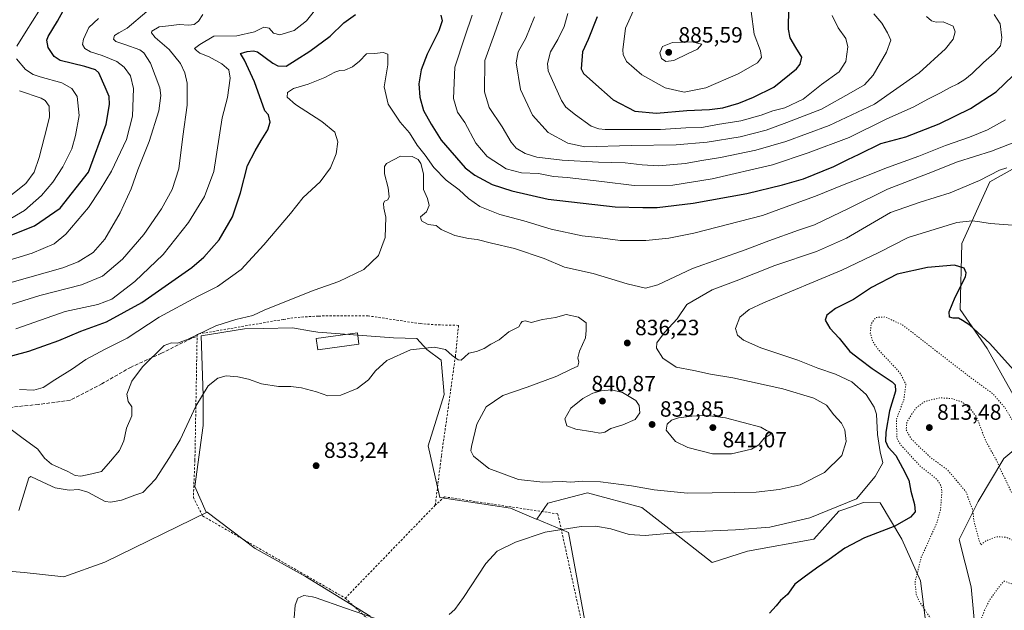
# Model space of a CAD drawing. Units: metres. Extents: x 610264 to 613695, y 4766336 to 4768705.
# Drawn here: x 611409 to 611855, y 4766732 to 4767000 of the extents above; entities that cross this region are included whole.
import ezdxf

# ---------------------------------------------------------------- set-up
doc = ezdxf.new("R2010")
doc.units = ezdxf.units.M
doc.header["$MEASUREMENT"] = 0
for name, pattern in [('DGN Style 2', [1.648017, 0.98881, -0.659207]), ('DGN Style 3', [2.307223, 1.648017, -0.659207]), ('DGN Style 5', [1.153612, 0.494405, -0.659207])]:
    doc.linetypes.add(name, pattern=pattern)
for name, color, linetype, lineweight in [('Alambrada', 7, 'DGN Style 2', 0), ('Arbolado forestal CxS', 92, 'Continuous', 0), ('Curva de nivel maestra', 30, 'Continuous', 30), ('Curva de nivel normal', 30, 'Continuous', 0), ('Curva de nivel normal depresión', 30, 'DGN Style 5', 0), ('Edificación Cxs', 1, 'Continuous', 13), ('Pastizal CxS', 92, 'Continuous', 0), ('Prado CxS', 92, 'Continuous', 0), ('Punto de cota en terreno', 7, 'Continuous', 0), ('Rótulo de punto de cota en terreno', 7, 'Continuous', 0), ('Senda', 7, 'DGN Style 3', 0)]:
    doc.layers.add(name, color=color, linetype=linetype, lineweight=lineweight)
doc.styles.add('Style-Arial', font='txt')

# ---------------------------------------------------------------- blocks, each defined once
blk = doc.blocks.new('*U14')
at = {"layer": 'Arbolado forestal CxS', "color": 92, "linetype": 'Continuous', "lineweight": 0}
for points in [[(611863.7681, 4766934.9333, 836.1345), (611848.4091, 4766926.3359, 834.9116), (611835.7349, 4766898.3211, 827.368), (611834.9027, 4766868.4585, 825.104), (611847.226, 4766850.8565, 824.4896), (611859.6143, 4766828.8097, 822.3795)], [(611867.9892, 4766812.0283, 820.7286), (611854.8159, 4766801.0371, 815.7557), (611843.1649, 4766781.5707, 814.6334), (611834.5307, 4766764.2943, 816.7644), (611839.9271, 4766742.7809, 816.35), (611841.8311, 4766723.2201, 818.3781)], [(611819.9017, 4766722.7979, 821.4758), (611817.0259, 4766745.6189, 819.8774), (611808.5693, 4766764.4645, 824.1081), (611798.7279, 4766780.9159, 827.9362), (611791.2737, 4766781.0963, 829.4681), (611782.6861, 4766778.0647, 830.0843), (611779.9648, 4766777.1037, 830.204), (611768.6557, 4766764.4653, 827.7639), (611738.7278, 4766759.0735, 828.052), (611722.7545, 4766753.8215, 827.4221), (611703.0187, 4766769.3455, 831.1157), (611690.8918, 4766778.7325, 833.2035), (611666.2829, 4766785.3841, 834.0489), (611648.3251, 4766780.7279, 832.8759), (611643.3351, 4766773.5243, 831.4634), (611642.9264, 4766773.5241, 831.4751), (611631.3585, 4766778.4573, 832.8709), (611599.3633, 4766783.3887, 832.4305), (611594.0423, 4766806.6687, 831.2268), (611601.3594, 4766829.9477, 832.3114), (611600.0577, 4766845.4839, 834.5081), (611593.5205, 4766850.3863, 835.0773), (611589.0264, 4766855.2891, 835.7631), (611578.4036, 4766855.6975, 836.2977), (611544.0835, 4766858.1495, 838.3216), (611541.3409, 4766858.6391, 838.3271), (611532.6439, 4766860.1921, 838.5222), (611519.5485, 4766859.9453, 838.8156), (611510.9897, 4766859.7837, 839.1522), (611491.3784, 4766856.5155, 839.9447), (611492.1947, 4766829.5495, 835.317), (611492.2796, 4766815.9807, 834.2979), (611488.5169, 4766788.2843, 832.7042), (611493.6097, 4766776.7387, 832.1573), (611494.0181, 4766776.7387, 832.1436), (611447.7039, 4766754.0085, 833.4165), (611429.0839, 4766747.3589, 832.3826), (611411.1289, 4766749.3539, 834.1302), (611394.5039, 4766750.6839, 835.0629)]]:
    blk.add_polyline3d(points, dxfattribs=at)
blk = doc.blocks.new('5PATER')
at = {"layer": 'Punto de cota en terreno', "linetype": 'Continuous', "lineweight": 0}
h = blk.add_hatch(color=51, dxfattribs=at)
edge = h.paths.add_edge_path()
edge.add_ellipse((0, 0), major_axis=(-0.11, -0.111), ratio=0.999422, start_angle=0, end_angle=360)

msp = doc.modelspace()

# ---------------------------------------------------------------- linework, layer by layer
at = {"layer": 'Alambrada', "color": 7, "linetype": 'DGN Style 2', "lineweight": 0, "extrusion": (0.013677, 0.014147, 0.999806), "elevation": 76633.2678, "flags": 128}
msp.add_lwpolyline([(611528.7026, 4766172.6979), (611487.9606, 4766130.5637)], dxfattribs=at)
at = {"layer": 'Alambrada', "color": 7, "linetype": 'DGN Style 2', "lineweight": 0}
for points in [[(611597.3101, 4766779.8601, 832.7882), (611600.1201, 4766802.3201, 849.5672), (611606.4401, 4766847.2601, 842.4066), (611607.8501, 4766861.3001, 848.4302), (611598.0501, 4766861.5401, 844.2195), (611590.5701, 4766862.0901, 847.1305), (611566.9401, 4766865.6101, 846.1869), (611544.3701, 4766865.5401, 839.5425), (611534.5001, 4766864.8901, 839.9469), (611528.4901, 4766864.0101, 840.3139), (611489.5001, 4766857.3001, 845.3833), (611488.4801, 4766800.2301, 842.281), (611487.7801, 4766783.3801, 833.5238), (611491.9901, 4766774.9501, 834.0535), (611556.5801, 4766737.7301, 833.9415)], [(611556.5801, 4766737.7301, 833.9415), (611569.9501, 4766725.3301, 831.3712), (611591.7101, 4766681.0901, 830.422), (611608.5601, 4766663.5401, 844.8943), (611645.7701, 4766647.3901, 829.4157), (611679.4701, 4766647.3801, 829.6917), (611668.2501, 4766705.6601, 828.3096), (611652.8101, 4766775.8701, 840.6748), (611601.5501, 4766783.6001, 836.8613), (611597.3101, 4766779.8601, 832.7882)]]:
    msp.add_polyline3d(points, dxfattribs=at)
at = {"layer": 'Arbolado forestal CxS', "color": 92, "linetype": 'Continuous', "lineweight": 0}
for points in [[(611863.7681, 4766934.9333, 836.1345), (611848.4091, 4766926.3359, 834.9116), (611835.7349, 4766898.3211, 827.368), (611834.9027, 4766868.4585, 825.104), (611847.226, 4766850.8565, 824.4896), (611859.6143, 4766828.8097, 822.3795)], [(611643.3351, 4766773.5243, 831.4634), (611642.9264, 4766773.5241, 831.4751), (611631.3585, 4766778.4573, 832.8709), (611599.3633, 4766783.3887, 832.4305), (611594.0423, 4766806.6687, 831.2268), (611601.3594, 4766829.9477, 832.3114), (611600.0577, 4766845.4839, 834.5081), (611593.5205, 4766850.3863, 835.0773), (611589.0264, 4766855.2891, 835.7631), (611578.4036, 4766855.6975, 836.2977), (611544.0835, 4766858.1495, 838.3216), (611541.3409, 4766858.6391, 838.3271), (611532.6439, 4766860.1921, 838.5222), (611519.5485, 4766859.9453, 838.8156), (611510.9897, 4766859.7837, 839.1522), (611491.3784, 4766856.5155, 839.9447), (611492.1947, 4766829.5495, 835.317), (611492.2796, 4766815.9807, 834.2979), (611488.5169, 4766788.2843, 832.7042), (611493.6097, 4766776.7387, 832.1573), (611494.0181, 4766776.7387, 832.1436)], [(611867.9892, 4766812.0283, 820.7286), (611854.8159, 4766801.0371, 815.7557), (611843.1649, 4766781.5707, 814.6334), (611834.5307, 4766764.2943, 816.7644), (611839.9271, 4766742.7809, 816.35), (611841.8311, 4766723.2201, 818.3781), (611840.0305, 4766699.7677, 820.4045), (611814.2541, 4766675.0813, 820.4624), (611809.4183, 4766672.7179, 820.6141)], [(611819.9017, 4766722.7979, 821.4758), (611817.0259, 4766745.6189, 819.8774), (611808.5693, 4766764.4645, 824.1081), (611798.7279, 4766780.9159, 827.9362), (611791.2737, 4766781.0963, 829.4681), (611782.6861, 4766778.0647, 830.0843), (611779.9648, 4766777.1037, 830.204), (611768.6557, 4766764.4653, 827.7639), (611738.7278, 4766759.0735, 828.052), (611722.7545, 4766753.8215, 827.4221), (611703.0187, 4766769.3455, 831.1157), (611690.8918, 4766778.7325, 833.2035), (611666.2829, 4766785.3841, 834.0489), (611648.3251, 4766780.7279, 832.8759), (611643.3351, 4766773.5243, 831.4634)], [(611494.0181, 4766776.7387, 832.1436), (611447.7039, 4766754.0085, 833.4165), (611429.0839, 4766747.3589, 832.3826), (611411.1289, 4766749.3539, 834.1302), (611394.5039, 4766750.6839, 835.0629), (611372.5589, 4766754.0089, 835.8176), (611359.9241, 4766756.0043, 837.0794), (611358.0169, 4766755.8963, 837.2765), (611325.4737, 4766768.1377, 842.0259), (611315.5985, 4766771.8523, 844.4655), (611287.4408, 4766746.6943, 839.5145), (611238.4107, 4766725.5409, 846.9665), (611246.8731, 4766700.1449, 850.2376), (611229.5843, 4766692.8299, 853.7491), (611216.9494, 4766690.1701, 855.4199), (611203.6487, 4766690.1705, 856.5545), (611198.2381, 4766691.7615, 856.7047), (611192.7727, 4766693.3689, 856.7664), (611192.3441, 4766693.4949, 856.7658), (611191.1043, 4766692.4317, 856.9928), (611187.6893, 4766689.5049, 857.5554), (611187.6893, 4766683.5197, 858.7969), (611189.0189, 4766671.5517, 861.4284), (611187.0237, 4766656.9209, 865.291)]]:
    msp.add_polyline3d(points, dxfattribs=at)
at = {"layer": 'Curva de nivel maestra', "color": 30, "linetype": 'Continuous', "lineweight": 30, "flags": 128}
for points, elevation in [([(611396.4, 4766898.7201), (611415.86, 4766906.4301), (611427.46, 4766914.3901), (611440.3, 4766930.6801), (611448.27, 4766952.4301), (611449.76, 4766961.3501), (611449.64, 4766964.9901), (611447.87, 4766969.2401), (611444.95, 4766975.6401), (611443.45, 4766977.0301), (611438.61, 4766978.6101), (611427.44, 4766981.3301), (611424.82, 4766983.1301), (611422.02, 4766987.2301), (611421.43, 4766990.4701), (611422, 4766992.1201), (611426.25, 4766999.1501), (611430.54, 4767006.7701)], 875), ([(611400.5, 4766846.1701), (611413.28, 4766849.6201), (611426.83, 4766854.5101), (611436.79, 4766858.7401), (611448.45, 4766862.8901), (611464.45, 4766871.7201), (611487.11, 4766887.5601), (611492.53, 4766892.2501), (611499.41, 4766900.0501), (611505.49, 4766910.4701), (611509.14, 4766921.4001), (611512.3, 4766933.6801), (611515.8, 4766940.4301), (611518.42, 4766944.9801), (611521.55, 4766949.8901), (611522.59, 4766953.3201), (611521.79, 4766956.6501), (611520.11, 4766958.5001), (611515.44, 4766971.6701), (611510.94, 4766981.5201), (611509.1, 4766984.4701), (611512.09, 4766985.3101), (611514.97, 4766985.7401), (611516.78, 4766985.1601), (611523.78, 4766980.0301), (611526, 4766978.9201), (611529.78, 4766978.7001), (611534.34, 4766981.6401), (611540.46, 4766985.5301), (611549.71, 4766992.3401), (611555.93, 4766998.3401), (611561.24, 4767002.1001)], 850), ([(611599.79, 4767001.8801), (611600.51, 4766999.3001), (611598.99, 4766994.7701), (611593.7, 4766984.1101), (611590.9, 4766977.0801), (611589.92, 4766970.7901), (611590.31, 4766964.7201), (611592.02, 4766958.6401), (611595.52, 4766952.5301), (611599.99, 4766945.2301), (611610.86, 4766932.6801), (611615.16, 4766929.3401), (611623, 4766925.0801), (611631.96, 4766922.2201), (611648.42, 4766918.4401), (611678.71, 4766914.9601), (611691.33, 4766914.6501), (611697.75, 4766914.6401), (611714.07, 4766916.6901), (611738.37, 4766921.0201), (611754.48, 4766924.9101), (611764.07, 4766927.6201), (611777.74, 4766933.2701), (611784.07, 4766936.4701), (611789.28, 4766938.8601), (611799.09, 4766943.7601), (611810.38, 4766946.7801), (611825.48, 4766952.5501), (611839.7, 4766959.5101), (611851.29, 4766967.0701), (611858.99, 4766974.4701)], 850), ([(611670.61, 4767001.0301), (611666.54, 4766990.7401), (611663.98, 4766985.2201), (611663.38, 4766977.5001), (611664.46, 4766975.4501), (611668.62, 4766971.5801), (611677.82, 4766963.4901), (611687.68, 4766958.4001), (611697.41, 4766957.5001), (611711.14, 4766958.5801), (611721.45, 4766959.0801), (611727.59, 4766959.8601), (611734.79, 4766961.9301), (611741.46, 4766964.7601), (611750.63, 4766969.2401), (611760.81, 4766977.5801), (611762.58, 4766979.7101), (611763.3, 4766982.8001), (611760.6, 4766987.2001), (611758.03, 4766991.6301), (611757.28, 4766995.5501), (611757.4, 4767005.0801)], 875), ([(611859.06, 4766841.1401), (611848.39, 4766853.0701), (611839.39, 4766861.3601), (611836.1, 4766863.5301), (611834.17, 4766864.5801), (611831.83, 4766864.5001), (611830.09, 4766864.9601), (611830.01, 4766867.4401), (611832.77, 4766874.0201), (611837.38, 4766883.2301), (611837.73, 4766885.1701), (611836.74, 4766887.2401), (611832.36, 4766888.5201), (611820.11, 4766887.5701), (611806.4, 4766884.4301), (611794.9, 4766878.4801), (611786.62, 4766872.9501), (611778.56, 4766868.8701), (611774.55, 4766865.9901), (611773.9, 4766863.7001), (611775.89, 4766860.0701), (611780.13, 4766855.4801), (611785.01, 4766849.5201), (611789.59, 4766846.0401), (611795.1, 4766841.7001), (611804.13, 4766835.6801), (611805.6, 4766834.3501), (611805.7, 4766831.5301), (611803, 4766822.5501), (611801.25, 4766812.9401), (611801.16, 4766808.7901), (611802.37, 4766806.1701), (611805.84, 4766802.3601), (611808.91, 4766796.7501), (611811.7, 4766791.2001), (611812.67, 4766786.2001), (611814.35, 4766780.1801), (611814.54, 4766776.8301), (611812.54, 4766774.3801), (611805.43, 4766770.3801), (611791.72, 4766765.0701), (611782.74, 4766760.3801), (611775.68, 4766755.1801), (611769.92, 4766751.2601), (611764.31, 4766747.1801), (611760.16, 4766744.0401), (611756.74, 4766739.3801), (611753.67, 4766736.6501), (611751.61, 4766734.2001), (611748.61, 4766730.8501)], 825)]:
    msp.add_lwpolyline(points, dxfattribs=dict(at, elevation=elevation))
at = {"layer": 'Curva de nivel normal', "color": 30, "linetype": 'Continuous', "lineweight": 0, "flags": 128}
for points, elevation in [([(611407.35, 4766859.66), (611429.72, 4766867.63), (611444.5, 4766870.82), (611450.82, 4766873.23), (611461.3, 4766881.23), (611474.08, 4766893.36), (611485.61, 4766907.87), (611492.77, 4766919.74), (611497.04, 4766931.08), (611500.76, 4766955.33), (611503.27, 4766964.51), (611504.49, 4766973.35), (611503.8, 4766977.02), (611500.62, 4766979.85), (611495, 4766982.9), (611490.72, 4766984.61), (611489.18, 4766985.84), (611488.26, 4766986.73), (611490.68, 4766988.54), (611497.11, 4766992.27), (611507.44, 4766992.46), (611515.44, 4766994.36), (611519.76, 4766996.34), (611522.03, 4766996.02), (611524.05, 4766993.62), (611526.9, 4766992.92), (611533.35, 4766994.96), (611539.05, 4766999.34), (611544.84, 4767006.67)], 855), ([(611628.46, 4767005.74), (611624.2, 4766993.34), (611619.79, 4766981.34), (611619.64, 4766967.09), (611621.71, 4766960.04), (611627.64, 4766951.31), (611631.66, 4766944.23), (611633.92, 4766941.63), (611637.96, 4766939.22), (611643.32, 4766937.57), (611654.72, 4766936.13), (611671.2, 4766935.21), (611683.32, 4766934.95), (611690.94, 4766933.96), (611698.38, 4766933.65), (611710.4, 4766934.57), (611718.04, 4766935.97), (611726.41, 4766937.34), (611742.41, 4766940.64), (611756.07, 4766944.62), (611775.68, 4766951.8), (611796.17, 4766961.59), (611816.34, 4766975.75), (611828.39, 4766986.58), (611831.88, 4766990.9), (611832.76, 4766994.34), (611831.74, 4766996.79), (611827.3, 4766998.77), (611824.18, 4766998.72), (611822.03, 4766999.21), (611819.71, 4767001.18)], 860), ([(611396.46, 4766878.28), (611428.71, 4766887.43), (611435.57, 4766890.14), (611442.45, 4766894.28), (611447.77, 4766900.36), (611454.61, 4766912.22), (611459.6, 4766923.15), (611462.64, 4766931.83), (611467.7, 4766944.62), (611472.2, 4766958.43), (611473.09, 4766965.5), (611472.63, 4766968.98), (611468.4, 4766980.11), (611465.35, 4766984.71), (611463.55, 4766986.11), (611456.81, 4766988.48), (611452.69, 4766989.95), (611451.65, 4766990.91), (611452, 4766992.57), (611454.03, 4766993.86), (611457.79, 4766995.99), (611466.75, 4767003.55)], 865), ([(611398.32, 4766868.62), (611418.24, 4766874.77), (611437.07, 4766879.71), (611446.62, 4766883.59), (611455.75, 4766891.28), (611465.42, 4766902.44), (611473.43, 4766914.12), (611478.2, 4766922.9), (611481.18, 4766932.18), (611483.02, 4766946.81), (611484.96, 4766961.13), (611484.91, 4766971.09), (611483.89, 4766975.76), (611482.01, 4766979.87), (611476.9, 4766986.26), (611470.48, 4766991.71), (611468.87, 4766993.78), (611469.01, 4766994.61), (611472.26, 4766996.49), (611476.46, 4766997.01), (611481.34, 4766997.62), (611485.67, 4766997.26), (611488.11, 4766997.56), (611490.11, 4766999.06), (611492.11, 4767002.1)], 860), ([(611407.85, 4766987.74), (611412.08, 4766994.64), (611417.83, 4767003.69)], 880), ([(611614.04, 4767001.84), (611610.71, 4766992), (611606.23, 4766978.21), (611605.63, 4766964.02), (611607.38, 4766957.96), (611610.64, 4766953.16), (611615.71, 4766943.81), (611620.88, 4766937.84), (611629.37, 4766932.18), (611636.41, 4766930.47), (611643.99, 4766930.18), (611650.89, 4766928.81), (611657.09, 4766928.31), (611672.77, 4766926.48), (611687.42, 4766924.62), (611704.9, 4766924.88), (611722.7, 4766927.64), (611749.94, 4766933.96), (611766.14, 4766939.4), (611784.74, 4766946.47), (611801.54, 4766954.71), (611813.98, 4766960.32), (611820.39, 4766963.79), (611826.13, 4766966.62), (611830.16, 4766968.99), (611833.91, 4766970.76), (611837.13, 4766972.69), (611840.48, 4766975.37), (611845.49, 4766980.34), (611850.41, 4766984.58), (611853.18, 4766987.98), (611853.86, 4766991.58), (611853.06, 4766997.85), (611850.34, 4767002.08)], 855), ([(611642.18, 4767001.05), (611638.32, 4766991.43), (611634.91, 4766985.26), (611633.99, 4766980.2), (611635.85, 4766968.1), (611641.34, 4766956.6), (611648.38, 4766948.73), (611657.26, 4766943.89), (611665, 4766942.18), (611686.08, 4766942.76), (611706.41, 4766943.12), (611720.41, 4766944.28), (611735.41, 4766946.72), (611747.14, 4766949.76), (611756.46, 4766953.2), (611772.12, 4766959.21), (611785.64, 4766966.73), (611791.69, 4766970.23), (611795.52, 4766974.6), (611801.63, 4766985), (611803.56, 4766990.47), (611802.04, 4766993.82), (611799.55, 4766998.16), (611795.92, 4767002.47)], 865), ([(611657.38, 4767002.6), (611655.68, 4766996.67), (611652.8, 4766990.87), (611649.49, 4766985.27), (611648.15, 4766980.01), (611648.44, 4766976.67), (611654.41, 4766963.15), (611656.36, 4766960.23), (611660.8, 4766956.61), (611667.83, 4766951.62), (611671.33, 4766950.27), (611674.3, 4766950.1), (611689.32, 4766950.1), (611699.34, 4766950.05), (611710.75, 4766950.77), (611718.08, 4766950.91), (611725.08, 4766952.26), (611735.7, 4766954.01), (611744.88, 4766956.53), (611750.15, 4766958.47), (611755.58, 4766959.92), (611763.83, 4766963.76), (611772.14, 4766970.42), (611780.14, 4766976.23), (611783.25, 4766980.9), (611784.18, 4766987.56), (611783.24, 4766991.23), (611779.74, 4766996.04), (611776.99, 4767001.74)], 870), ([(611687.01, 4767004), (611683.41, 4766996), (611682.18, 4766986.14), (611682.34, 4766984.04), (611683.94, 4766980.92), (611690.89, 4766974.8), (611701.41, 4766968.92), (611710.08, 4766966.96), (611719.75, 4766968.92), (611734.46, 4766975.25), (611743.14, 4766980.18), (611745.08, 4766982.67), (611744.56, 4766985.67), (611741.73, 4766993.29), (611740.38, 4767003.5)], 880), ([(611399.8, 4766889.41), (611414.77, 4766893.96), (611424.69, 4766898.19), (611430.1, 4766902.67), (611440.34, 4766914.7), (611445.65, 4766922.72), (611450.77, 4766931.18), (611457.54, 4766945.5), (611460.18, 4766956.11), (611460.66, 4766968.61), (611459.37, 4766974.41), (611456.5, 4766978.26), (611453.09, 4766980.81), (611446.53, 4766983.55), (611441.22, 4766985.24), (611438.67, 4766986.76), (611437.6, 4766988.58), (611438, 4766990.99), (611440.45, 4766996.19), (611444.81, 4767000.3)], 870), ([(611713.51, 4766989.82), (611704.71, 4766989.47), (611700.17, 4766987.62), (611699, 4766984.77), (611699.68, 4766982.26), (611701.7, 4766980.9), (611705.27, 4766981.37), (611711.82, 4766984.4), (611716.07, 4766986.48), (611718.08, 4766988.67), (611713.51, 4766989.82)], 885), ([(611409.02, 4766832.19), (611415.53, 4766831.88), (611419.76, 4766833.15), (611425.03, 4766836.69), (611433.12, 4766841.67), (611439.14, 4766845.88), (611447.85, 4766850.45), (611457.8, 4766855.52), (611472.25, 4766865.02), (611489.68, 4766874.38), (611498.72, 4766878.88), (611509.49, 4766886.64), (611519.63, 4766897.85), (611531.82, 4766911.94), (611537.48, 4766919.24), (611545.26, 4766926.32), (611549.9, 4766932.67), (611552.37, 4766939.03), (611553.14, 4766944.48), (611551.8, 4766948.82), (611545.94, 4766953.62), (611533.99, 4766961.31), (611530.29, 4766964.67), (611530.46, 4766966.83), (611533.13, 4766968.64), (611539.82, 4766970.56), (611547.36, 4766973.66), (611551.77, 4766975.97), (611554.1, 4766976.74), (611556.43, 4766976.96), (611559.9, 4766978.46), (611562.97, 4766981.04), (611566.16, 4766984.28), (611569.81, 4766984.54), (611573.7, 4766984.93), (611575.84, 4766984.1), (611575.85, 4766979.34), (611574.22, 4766969.34), (611576.05, 4766961.45), (611581.45, 4766953.36), (611585.69, 4766948.47), (611589.06, 4766943.01), (611592.68, 4766938.38), (611596.67, 4766932.81), (611602.25, 4766927.06), (611608.18, 4766922.7), (611612.36, 4766918.84), (611617.56, 4766915.15), (611626.6, 4766911.53), (611637.36, 4766908.62), (611649.85, 4766904.95), (611663.76, 4766901.86), (611670.87, 4766901.1), (611681.03, 4766899.75), (611692.6, 4766899.75), (611703.09, 4766900.87), (611714.32, 4766903.08), (611745.4, 4766911.13), (611755.74, 4766914.78), (611769.4, 4766919.83), (611781.74, 4766924.89), (611791.84, 4766928.75), (611802.02, 4766932.88), (611816.32, 4766937.9), (611828.28, 4766942.82), (611839.27, 4766946.62), (611847.35, 4766949.96), (611855.48, 4766954.44)], 845), ([(611403.27, 4766908.66), (611411.3, 4766913.33), (611419.05, 4766920.21), (611424.15, 4766926.12), (611428.71, 4766933.11), (611432.83, 4766941.31), (611434.45, 4766947.34), (611436.12, 4766956.37), (611435.21, 4766964.97), (611432.69, 4766968.67), (611428.3, 4766971.22), (611418.38, 4766973.94), (611415.24, 4766974.89), (611411.83, 4766977.16), (611407.73, 4766982.05)], 880), ([(611401.67, 4766917.35), (611411.93, 4766925.6), (611415.67, 4766930.7), (611418.04, 4766937.4), (611420.32, 4766946.78), (611422.71, 4766955.7), (611422.56, 4766960.68), (611420.72, 4766963.22), (611418.88, 4766964.24), (611409, 4766967.54)], 885), ([(611404.66, 4766814.65), (611410.14, 4766810.51), (611417.34, 4766805.28), (611420.43, 4766801.11), (611423.6, 4766798.46), (611430.92, 4766795.16), (611434.3, 4766793.21), (611436.83, 4766793.02), (611441.79, 4766794.06), (611446.12, 4766795.16), (611450.26, 4766799.78), (611454.37, 4766804.58), (611456.26, 4766809.03), (611457.57, 4766814.7), (611459.86, 4766820.37), (611459.97, 4766824.37), (611458.32, 4766826.87), (611457.6, 4766830.18), (611459.86, 4766836.04), (611464.8, 4766842.58), (611474.57, 4766852.2), (611477.92, 4766853.46), (611480.54, 4766853.28), (611485.4, 4766854.98), (611497.93, 4766861.07), (611507.02, 4766863.94), (611514.74, 4766865.77), (611520.11, 4766868.28), (611542.48, 4766877.26), (611553.59, 4766881.17), (611564.97, 4766886.66), (611571.62, 4766892.89), (611574.69, 4766901.14), (611574.87, 4766910.26), (611574.06, 4766914.34), (611573.92, 4766916.45), (611574.4, 4766917.5), (611575.83, 4766918.2), (611576.42, 4766919.58), (611576.02, 4766923.6), (611574.39, 4766930), (611574.37, 4766933.3), (611575.29, 4766934.7), (611581.58, 4766938), (611586.79, 4766937.74), (611589.58, 4766936.5), (611590.84, 4766934.71), (611591.91, 4766930), (611592.01, 4766922.88), (611593.79, 4766918.71), (611594.62, 4766915.59), (611593.32, 4766912.77), (611590.6, 4766910.48), (611591.06, 4766908.6), (611594.06, 4766906.96), (611597.69, 4766906.56), (611599.93, 4766904.8), (611606.1, 4766902.09), (611612.31, 4766900.68), (611616.3, 4766900.18), (611622.76, 4766898.49), (611633.2, 4766896.18), (611646.56, 4766891.54), (611655.86, 4766887.68), (611668.86, 4766884.74), (611684.26, 4766880.1), (611692.44, 4766878.12), (611698.11, 4766879.68), (611713.85, 4766887), (611737.6, 4766895.47), (611748.4, 4766899.61), (611761.74, 4766904.45), (611769.07, 4766906.87), (611784.77, 4766914.34), (611802.08, 4766923.08), (611820.54, 4766930.15), (611833.82, 4766935.39), (611849.22, 4766940.17), (611863.9, 4766946.01)], 840), ([(611408.7, 4766777.37), (611413.33, 4766792.27), (611414.24, 4766792.81), (611419.68, 4766790.3), (611425.28, 4766787.76), (611431.58, 4766786.65), (611435.93, 4766786.96), (611440.02, 4766785.7), (611447.79, 4766781.56), (611450.41, 4766781.17), (611455.24, 4766782.1), (611461.32, 4766784.32), (611464.84, 4766785.65), (611470.61, 4766791.68), (611476.98, 4766801.37), (611481.76, 4766809.37), (611488.91, 4766824.7), (611494.52, 4766833.87), (611498.87, 4766837.36), (611502.61, 4766838.37), (611507.86, 4766838.01), (611512.77, 4766836.89), (611518.64, 4766834.78), (611526.26, 4766833.65), (611531.9, 4766833.59), (611536.78, 4766832.98), (611543.49, 4766831.24), (611548.64, 4766829.39), (611554.56, 4766829.67), (611561.98, 4766832.76), (611567.04, 4766836.7), (611570.21, 4766840.76), (611575.4, 4766845.35), (611586.1, 4766850.22), (611596.77, 4766851.41), (611601.91, 4766850.37), (611605.01, 4766847.71), (611607.7, 4766845.71), (611609, 4766845.61), (611610.57, 4766846.87), (611612.52, 4766848.7), (611616, 4766849.52), (611619.46, 4766850.84), (611622.52, 4766852.81), (611626.19, 4766854.82), (611630.64, 4766858.3), (611635.11, 4766860.66), (611636.02, 4766862.29), (611636.66, 4766863.12), (611638.16, 4766863.38), (611640.69, 4766862.65), (611645.84, 4766863.96), (611651.69, 4766864.9), (611656.52, 4766866.15), (611662.19, 4766865.08), (611665.64, 4766862.45), (611665.65, 4766859.02), (611665.27, 4766855.66), (611662.57, 4766849.59), (611661.81, 4766846.66), (611662.37, 4766844.69), (611661.81, 4766842.88), (611658.87, 4766841.47), (611652.28, 4766838.32), (611638.97, 4766833.27), (611627.85, 4766829.55), (611620.3, 4766824.35), (611616.17, 4766816.47), (611613.66, 4766806.48), (611613.46, 4766804.53), (611614.58, 4766802), (611621.53, 4766796.52), (611635.05, 4766791.44), (611646.09, 4766790.27), (611654.76, 4766790.51), (611658.76, 4766790.32), (611664.1, 4766790.71), (611672.12, 4766790.41), (611686.09, 4766788.63), (611696.41, 4766786.72), (611711.58, 4766785.35), (611722.74, 4766785.5), (611742.63, 4766785.67), (611752.99, 4766786.99), (611762.47, 4766789.09), (611773.51, 4766794.7), (611781.41, 4766802.3), (611783.29, 4766808.7), (611782.8, 4766814.03), (611781.2, 4766817.03), (611777.7, 4766820.83), (611774.49, 4766825.14), (611768.78, 4766828.37), (611754.72, 4766832.54), (611732.04, 4766837.47), (611722, 4766839.24), (611714.4, 4766840.88), (611706.43, 4766842.44), (611700.34, 4766846.47), (611697.49, 4766850.92), (611697.61, 4766853.33), (611701.16, 4766858.04), (611706.9, 4766864.32), (611711.16, 4766870.69), (611722.76, 4766877.38), (611733.53, 4766881.5), (611751.1, 4766888.46), (611769.92, 4766894.74), (611783.44, 4766900.81), (611803.49, 4766912.46), (611816.79, 4766917.1), (611830.38, 4766921.33), (611843.7, 4766926.96), (611852.83, 4766931.64), (611856.1, 4766932.69)], 835), ([(611603.54, 4766730.38), (611606.1, 4766732.62), (611610.1, 4766738), (611620.17, 4766753.38), (611625.39, 4766759.04), (611633.65, 4766763.04), (611647.03, 4766767.67), (611663.37, 4766770.24), (611670.08, 4766770.36), (611676.76, 4766769.14), (611685.08, 4766766.53), (611692.28, 4766766.04), (611709.22, 4766767.65), (611733.28, 4766768.69), (611748.74, 4766769.89), (611766.9, 4766774.18), (611788.07, 4766782.76), (611796.44, 4766792.9), (611799.92, 4766799.09), (611798.68, 4766803.98), (611797.51, 4766811.81), (611797.13, 4766821.01), (611796.04, 4766824.18), (611792.44, 4766829.95), (611785.94, 4766835.65), (611778.54, 4766839.22), (611770.52, 4766841.88), (611761.4, 4766845.47), (611744.76, 4766851.06), (611736.8, 4766854.58), (611734.14, 4766856.79), (611733.24, 4766859.86), (611735.16, 4766865.09), (611739.45, 4766868.5), (611745.98, 4766871.52), (611781.47, 4766886.26), (611798.08, 4766894.35), (611811.4, 4766901.17), (611833.4, 4766907.85), (611840.39, 4766908.68), (611843.86, 4766908.26), (611848.58, 4766907.45), (611858.86, 4766906.65)], 830), ([(611677.08, 4766832.03), (611672.38, 4766831.6), (611668.6, 4766830.54), (611664.2, 4766828.24), (611658.69, 4766823.85), (611655.92, 4766819.01), (611656.95, 4766815.72), (611660.92, 4766814.24), (611668.62, 4766813.08), (611671.8, 4766812.46), (611674.02, 4766812.96), (611676.76, 4766814.57), (611682.18, 4766816.19), (611687.79, 4766818.68), (611689.93, 4766821.74), (611689.68, 4766824.96), (611688.08, 4766827.22), (611682.03, 4766830.95), (611677.08, 4766832.03)], 840), ([(611720.53, 4766820.48), (611713.44, 4766820.18), (611707.51, 4766819.42), (611704.22, 4766818.31), (611702.28, 4766816.52), (611701.93, 4766813.89), (611706.14, 4766808.68), (611711.66, 4766806.02), (611722.83, 4766803.1), (611731.41, 4766803.1), (611740.42, 4766805.15), (611743.78, 4766807.14), (611746.16, 4766810.2), (611748.78, 4766811.74), (611749.53, 4766812.83), (611747.35, 4766813.65), (611744.76, 4766815.17), (611728.73, 4766819.35), (611720.53, 4766820.48)], 840), ([(611533.4, 4766728.77), (611533.85, 4766734.5), (611535.03, 4766737.66), (611537.73, 4766738.92), (611541.73, 4766738.29), (611542.88, 4766737.95), (611556.63, 4766733.15), (611574.15, 4766727.2)], 830)]:
    msp.add_lwpolyline(points, dxfattribs=dict(at, elevation=elevation))
at = {"layer": 'Curva de nivel normal depresión', "color": 30, "linetype": 'DGN Style 5', "lineweight": 0, "flags": 128}
for points, elevation in [([(611876.65, 4766791.55), (611881.46, 4766791.96), (611884.19, 4766791.38), (611886.63, 4766789.44), (611888.01, 4766786.98), (611888.36, 4766784.27), (611889.53, 4766780.4), (611891.97, 4766777.92), (611894.74, 4766775.3), (611898.61, 4766773.41), (611901.6, 4766771.72), (611902.4, 4766770.17), (611902.89, 4766766.46), (611906.17, 4766762.17), (611908.37, 4766760.7), (611911.4, 4766760.06), (611914.98, 4766759.04), (611921.05, 4766759.08), (611923.88, 4766758.37), (611925.56, 4766755.91), (611929.94, 4766754.14), (611937.9, 4766753.48), (611945.98, 4766750.68), (611952.82, 4766744.59), (611956.06, 4766739.32), (611957.49, 4766736.71), (611956.41, 4766735.04), (611953.24, 4766735.82), (611947.24, 4766740.58), (611942.58, 4766743.2), (611938.16, 4766744.02), (611934.38, 4766742.76), (611931.38, 4766739.88), (611926.41, 4766739.04), (611922.16, 4766740.45), (611918.4, 4766741.06), (611915.72, 4766742.38), (611912.86, 4766742.91), (611911.7, 4766742.43), (611911.36, 4766740.41), (611912.07, 4766737.19), (611911.21, 4766734.41), (611906.98, 4766730.69), (611906.32, 4766726.6), (611907.81, 4766722.79), (611910.72, 4766719.36), (611916.98, 4766713.7), (611920.22, 4766711.81), (611922.77, 4766711.54), (611924.52, 4766708.95), (611925.71, 4766700.32), (611924.14, 4766695.35), (611922.17, 4766693.97), (611921.61, 4766690.62), (611924.02, 4766679.16), (611923.91, 4766667.88), (611920.18, 4766659.78), (611916.74, 4766655.12), (611915.7, 4766651.72), (611915.24, 4766645.4), (611914.54, 4766640.4), (611915.04, 4766633.42), (611914.06, 4766624.31), (611912.05, 4766617.06), (611910.28, 4766613.31), (611909.59, 4766607.95), (611909.98, 4766601.27), (611908.25, 4766596.3), (611907.38, 4766590.68), (611906.31, 4766586.94), (611903.81, 4766584.69), (611900.38, 4766582.9), (611898.05, 4766580.98), (611896.05, 4766580.39), (611893.88, 4766580.32), (611891.43, 4766578.74), (611889.64, 4766576.07), (611885.84, 4766568.74), (611882.74, 4766555.65), (611881.45, 4766552.43), (611880.6, 4766553.56), (611880.32, 4766556.42), (611880.34, 4766560.23), (611882.63, 4766570.03), (611885.67, 4766578.41), (611887.82, 4766584.4), (611890.45, 4766589.06), (611892.28, 4766594.73), (611895.86, 4766600.73), (611898.87, 4766607.06), (611900.29, 4766613.77), (611900.86, 4766618.12), (611902.91, 4766626.09), (611903.43, 4766635.09), (611903.62, 4766644.79), (611902.74, 4766647.53), (611899.97, 4766651.62), (611896.67, 4766654.91), (611895.76, 4766658.08), (611896.17, 4766661.19), (611896.37, 4766664.44), (611898.37, 4766667.39), (611901.43, 4766672.1), (611901.88, 4766674.47), (611901.32, 4766676), (611898.02, 4766682.78), (611897.82, 4766687.18), (611899.16, 4766692.59), (611897.94, 4766698.62), (611894.35, 4766702.59), (611889.87, 4766705.5), (611885.08, 4766711.65), (611882.24, 4766712.91), (611880.46, 4766714.33), (611878.72, 4766717.15), (611877.39, 4766717.85), (611872.47, 4766715.32), (611871.57, 4766714.98), (611870.9, 4766716.49), (611870.11, 4766721.54), (611868.26, 4766723.14), (611867.35, 4766725.4), (611868.28, 4766730.5), (611869.03, 4766735.56), (611870.08, 4766740.05), (611869.78, 4766741.83), (611867.73, 4766741.76), (611864.39, 4766739.64), (611862.26, 4766739.26), (611861.21, 4766741.64), (611859.29, 4766743.84), (611854.85, 4766745.45), (611851.71, 4766741.67), (611848.21, 4766736.73), (611846.01, 4766732.2), (611843.84, 4766726.72), (611841.3, 4766714.97), (611840.6, 4766708.04), (611839.25, 4766704.86), (611836.77, 4766702.68), (611832.69, 4766700.64), (611829.74, 4766698.07), (611824.81, 4766692.14), (611821.06, 4766689.71), (611814.97, 4766689.36), (611813.51, 4766690.14), (611812.04, 4766692.77), (611812.41, 4766697.45), (611814.92, 4766702.49), (611818.14, 4766706.72), (611819.99, 4766711.72), (611822.9, 4766720.21), (611822.9, 4766725.46), (611821.86, 4766728.05), (611816.27, 4766736.54), (611815.12, 4766739.32), (611814.53, 4766745.06), (611817.39, 4766756.27), (611824.62, 4766772.31), (611826.04, 4766777.6), (611826.74, 4766786.04), (611826.36, 4766788.64), (611824.18, 4766791.82), (611816.87, 4766797.5), (611807.82, 4766807.45), (611806.34, 4766810.23), (611806.09, 4766818.7), (611809.47, 4766827.61), (611810.4, 4766834.66), (611807.72, 4766839.77), (611802.92, 4766845), (611798.26, 4766849.85), (611795.48, 4766853.84), (611794.28, 4766857.79), (611794.64, 4766861.98), (611796.81, 4766864.88), (611800.95, 4766865.12), (611809.01, 4766861.41), (611838.32, 4766838.7), (611849.7, 4766830.37), (611855.34, 4766823.81), (611858.37, 4766818.78), (611862.19, 4766814.17), (611868.17, 4766808.14), (611871.67, 4766798.31), (611872.63, 4766792.94), (611876.65, 4766791.55)], 820), ([(611825.73, 4766828.46), (611818.93, 4766826.83), (611814.87, 4766823.73), (611810.92, 4766817.7), (611810.48, 4766814.11), (611812.71, 4766810.01), (611815.86, 4766806.84), (611821.9, 4766801.21), (611829.19, 4766795.83), (611837.56, 4766786.03), (611840.66, 4766777.52), (611841.26, 4766772.38), (611842.75, 4766766.89), (611844.24, 4766761.81), (611846.62, 4766763.63), (611851.31, 4766765.58), (611855.76, 4766765.31), (611859.29, 4766763.67), (611863.9, 4766762.59), (611867.83, 4766762.4), (611869.99, 4766760.85), (611871.93, 4766760.2), (611873.3, 4766760.92), (611873.95, 4766762.04), (611874.34, 4766761), (611875.86, 4766759.86), (611877.87, 4766757.2), (611879.35, 4766756.19), (611880.71, 4766756.91), (611880.91, 4766758.71), (611879.9, 4766761.16), (611876.83, 4766764.77), (611874.3, 4766766.52), (611874.39, 4766768.67), (611873.45, 4766771.19), (611868.99, 4766774.36), (611864.54, 4766776.37), (611862.9, 4766778.55), (611860.46, 4766782.44), (611858.06, 4766785.85), (611855.29, 4766791.9), (611853.31, 4766795.77), (611851.46, 4766800.1), (611846.47, 4766809.11), (611842.53, 4766819.51), (611839.38, 4766823.88), (611835.58, 4766826.7), (611831.09, 4766828.17), (611825.73, 4766828.46)], 815)]:
    msp.add_lwpolyline(points, dxfattribs=dict(at, elevation=elevation))
at = {"layer": 'Edificación Cxs', "color": 1, "linetype": 'Continuous', "lineweight": 13}
msp.add_polyline3d([(611562.7301, 4766852.7401, 839.2075), (611544.1001, 4766850.2501, 838.6424), (611543.4201, 4766855.4001, 839.3419), (611562.0501, 4766857.8801, 840.0087), (611562.7301, 4766852.7401, 839.2075)], dxfattribs=at)
msp.add_3dface([(611562.7301, 4766852.7401, 840.0087), (611544.1001, 4766850.2501, 840.0087), (611543.4201, 4766855.4001, 840.0087), (611562.0501, 4766857.8801, 840.0087)], dxfattribs=at)
at = {"layer": 'Pastizal CxS', "color": 92, "linetype": 'Continuous', "lineweight": 0}
for points in [[(611859.6143, 4766828.8097, 822.3795), (611847.226, 4766850.8565, 824.4896), (611834.9027, 4766868.4585, 825.104), (611835.7349, 4766898.3211, 827.368), (611848.4091, 4766926.3359, 834.9116), (611863.7681, 4766934.9333, 836.1345)], [(611863.7681, 4766934.9333, 836.1345), (611848.4091, 4766926.3359, 834.9116), (611835.7349, 4766898.3211, 827.368), (611834.9027, 4766868.4585, 825.104), (611847.226, 4766850.8565, 824.4896), (611859.6143, 4766828.8097, 822.3795)], [(611867.9892, 4766812.0283, 820.7286), (611854.8159, 4766801.0371, 815.7557), (611843.1649, 4766781.5707, 814.6334), (611834.5307, 4766764.2943, 816.7644), (611839.9271, 4766742.7809, 816.35), (611841.8311, 4766723.2201, 818.3781), (611840.0305, 4766699.7677, 820.4045), (611814.2541, 4766675.0813, 820.4624), (611809.4183, 4766672.7179, 820.6141)], [(611841.8311, 4766723.2201, 818.3781), (611839.9271, 4766742.7809, 816.35), (611834.5307, 4766764.2943, 816.7644), (611843.1649, 4766781.5707, 814.6334), (611854.8159, 4766801.0371, 815.7557), (611867.9892, 4766812.0283, 820.7286)], [(611670.9375, 4766695.5939, 827.458), (611657.6369, 4766767.4257, 830.1175), (611643.3351, 4766773.5243, 831.4634), (611648.3251, 4766780.7279, 832.8759), (611666.2829, 4766785.3841, 834.0489), (611690.8918, 4766778.7325, 833.2035), (611703.0187, 4766769.3455, 831.1157), (611722.7545, 4766753.8215, 827.4221), (611738.7278, 4766759.0735, 828.052), (611768.6557, 4766764.4653, 827.7639), (611779.9648, 4766777.1037, 830.204), (611782.6861, 4766778.0647, 830.0843), (611791.2737, 4766781.0963, 829.4681), (611798.7279, 4766780.9159, 827.9362), (611808.5693, 4766764.4645, 824.1081), (611817.0259, 4766745.6189, 819.8774), (611819.9017, 4766722.7979, 821.4758)], [(611819.9017, 4766722.7979, 821.4758), (611817.0259, 4766745.6189, 819.8774), (611808.5693, 4766764.4645, 824.1081), (611798.7279, 4766780.9159, 827.9362), (611791.2737, 4766781.0963, 829.4681), (611782.6861, 4766778.0647, 830.0843), (611779.9648, 4766777.1037, 830.204), (611768.6557, 4766764.4653, 827.7639), (611738.7278, 4766759.0735, 828.052), (611722.7545, 4766753.8215, 827.4221), (611703.0187, 4766769.3455, 831.1157), (611690.8918, 4766778.7325, 833.2035), (611666.2829, 4766785.3841, 834.0489), (611648.3251, 4766780.7279, 832.8759), (611643.3351, 4766773.5243, 831.4634)], [(611494.0181, 4766776.7387, 832.1436), (611447.7039, 4766754.0085, 833.4165), (611429.0839, 4766747.3589, 832.3826), (611411.1289, 4766749.3539, 834.1302), (611394.5039, 4766750.6839, 835.0629), (611372.5589, 4766754.0089, 835.8176), (611359.9241, 4766756.0043, 837.0794), (611358.0169, 4766755.8963, 837.2765), (611325.4737, 4766768.1377, 842.0259), (611315.5985, 4766771.8523, 844.4655), (611287.4408, 4766746.6943, 839.5145), (611238.4107, 4766725.5409, 846.9665), (611246.8731, 4766700.1449, 850.2376), (611229.5843, 4766692.8299, 853.7491), (611216.9494, 4766690.1701, 855.4199), (611203.6487, 4766690.1705, 856.5545), (611198.2381, 4766691.7615, 856.7047), (611192.7727, 4766693.3689, 856.7664), (611192.3441, 4766693.4949, 856.7658), (611191.1043, 4766692.4317, 856.9928), (611187.6893, 4766689.5049, 857.5554), (611187.6893, 4766683.5197, 858.7969), (611189.0189, 4766671.5517, 861.4284), (611187.0237, 4766656.9209, 865.291)], [(611394.5039, 4766750.6839, 835.0629), (611411.1289, 4766749.3539, 834.1302), (611429.0839, 4766747.3589, 832.3826), (611447.7039, 4766754.0085, 833.4165), (611494.0181, 4766776.7387, 832.1436), (611515.8359, 4766760.2365, 831.2931), (611538.5797, 4766747.4735, 830.7704), (611567.8449, 4766729.5147, 830.104)], [(611494.0181, 4766776.7387, 832.1436), (611515.8359, 4766760.2365, 831.2931), (611538.5797, 4766747.4735, 830.7704), (611567.8449, 4766729.5147, 830.104), (611585.3787, 4766694.5743, 828.8454), (611609.2601, 4766668.2511, 828.0337), (611635.5867, 4766648.3161, 826.9881), (611657.8907, 4766642.9281, 826.6207), (611682.9085, 4766647.0397, 826.4237), (611670.9375, 4766695.5939, 827.458), (611657.6369, 4766767.4257, 830.1175), (611643.3351, 4766773.5243, 831.4634)]]:
    msp.add_polyline3d(points, dxfattribs=at)
at = {"layer": 'Prado CxS', "color": 92, "linetype": 'Continuous', "lineweight": 0}
for points in [[(611567.8449, 4766729.5147, 830.104), (611538.5797, 4766747.4735, 830.7704), (611515.8359, 4766760.2365, 831.2931), (611494.0181, 4766776.7387, 832.1436), (611493.6097, 4766776.7387, 832.1573), (611488.5169, 4766788.2843, 832.7042), (611492.2796, 4766815.9807, 834.2979), (611492.1947, 4766829.5495, 835.317), (611491.3784, 4766856.5155, 839.9447), (611510.9897, 4766859.7837, 839.1522), (611519.5485, 4766859.9453, 838.8156), (611532.6439, 4766860.1921, 838.5222), (611541.3409, 4766858.6391, 838.3271), (611544.0835, 4766858.1495, 838.3216), (611578.4036, 4766855.6975, 836.2977), (611589.0264, 4766855.2891, 835.7631), (611593.5205, 4766850.3863, 835.0773), (611600.0577, 4766845.4839, 834.5081), (611601.3594, 4766829.9477, 832.3114), (611594.0423, 4766806.6687, 831.2268), (611599.3633, 4766783.3887, 832.4305), (611631.3585, 4766778.4573, 832.8709), (611642.9264, 4766773.5241, 831.4751), (611643.3351, 4766773.5243, 831.4634), (611657.6369, 4766767.4257, 830.1175), (611670.9375, 4766695.5939, 827.458)], [(611643.3351, 4766773.5243, 831.4634), (611642.9264, 4766773.5241, 831.4751), (611631.3585, 4766778.4573, 832.8709), (611599.3633, 4766783.3887, 832.4305), (611594.0423, 4766806.6687, 831.2268), (611601.3594, 4766829.9477, 832.3114), (611600.0577, 4766845.4839, 834.5081), (611593.5205, 4766850.3863, 835.0773), (611589.0264, 4766855.2891, 835.7631), (611578.4036, 4766855.6975, 836.2977), (611544.0835, 4766858.1495, 838.3216), (611541.3409, 4766858.6391, 838.3271), (611532.6439, 4766860.1921, 838.5222), (611519.5485, 4766859.9453, 838.8156), (611510.9897, 4766859.7837, 839.1522), (611491.3784, 4766856.5155, 839.9447), (611492.1947, 4766829.5495, 835.317), (611492.2796, 4766815.9807, 834.2979), (611488.5169, 4766788.2843, 832.7042), (611493.6097, 4766776.7387, 832.1573), (611494.0181, 4766776.7387, 832.1436)], [(611494.0181, 4766776.7387, 832.1436), (611515.8359, 4766760.2365, 831.2931), (611538.5797, 4766747.4735, 830.7704), (611567.8449, 4766729.5147, 830.104), (611585.3787, 4766694.5743, 828.8454), (611609.2601, 4766668.2511, 828.0337), (611635.5867, 4766648.3161, 826.9881), (611657.8907, 4766642.9281, 826.6207), (611682.9085, 4766647.0397, 826.4237), (611670.9375, 4766695.5939, 827.458), (611657.6369, 4766767.4257, 830.1175), (611643.3351, 4766773.5243, 831.4634)]]:
    msp.add_polyline3d(points, dxfattribs=at)
at = {"layer": 'Senda', "color": 7, "linetype": 'DGN Style 3', "lineweight": 0}
msp.add_polyline3d([(611489.0301, 4766856.0801, 846.9803), (611487.0901, 4766855.5301, 848.3522), (611473.3201, 4766848.6401, 862.5441), (611459.5501, 4766842.3801, 865.5278), (611446.4101, 4766834.8701, 864.4761), (611432.0101, 4766827.3501, 867.8067), (611417.6201, 4766825.4701, 862.0231), (611399.1001, 4766823.6001, 859.6726)], dxfattribs=at)

# ---------------------------------------------------------------- block references
at = {"layer": 'Arbolado forestal CxS', "color": 92, "linetype": 'Continuous', "lineweight": 0}
msp.add_blockref('*U14', (0, 0), dxfattribs=at)
at = {"layer": 'Punto de cota en terreno', "color": 7, "linetype": 'Continuous', "lineweight": 0, "xscale": 10, "yscale": 10, "zscale": 10}
for p in [(611703, 4766985, 885.59), (611684.25, 4766853.31, 836.23), (611673, 4766827, 840.87), (611695.49, 4766816.4, 839.85), (611723, 4766815, 841.07), (611821, 4766815, 813.48), (611543.37, 4766797.73, 833.24)]:
    msp.add_blockref('5PATER', p, dxfattribs=at)

# ---------------------------------------------------------------- texts
at = {"layer": 'Rótulo de punto de cota en terreno', "color": 7, "linetype": 'Continuous', "lineweight": 0, "style": 'Style-Arial'}
for s, p in [('885,59', (611707.4097, 4766989.4097)), ('836,23', (611687.7778, 4766856.8378)), ('840,87', (611668.0472, 4766831.4097)), ('839,85', (611699.0178, 4766819.9278)), ('813,48', (611824.5278, 4766818.5278)), ('841,07', (611727.4097, 4766806.0371)), ('833,24', (611546.8978, 4766801.2578))]:
    msp.add_text(s, height=7, dxfattribs=at).set_placement(p)

doc.saveas('drawing.dxf')
